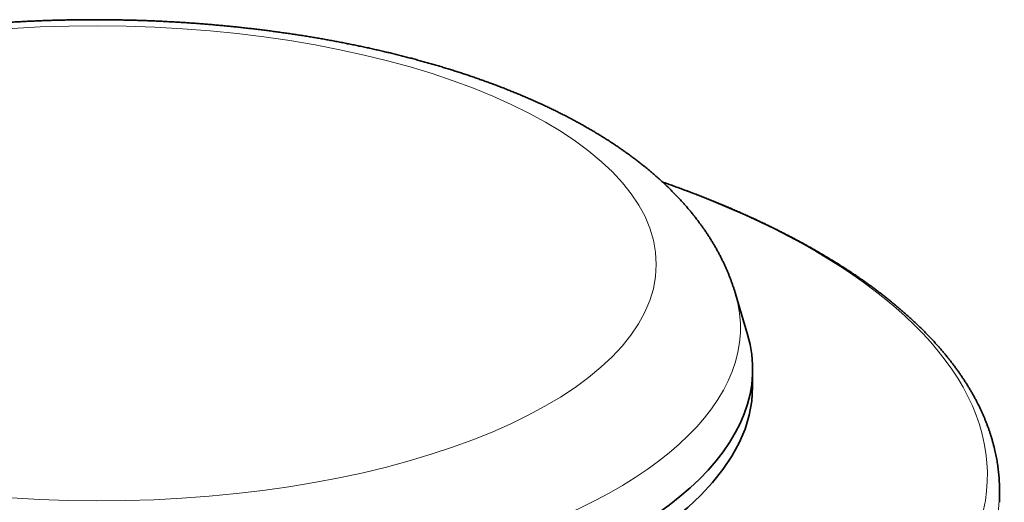
# Model space of a CAD drawing. Units: millimetres. Extents: x 43 to 288, y 9 to 201.
# Drawn here: x 267 to 288, y 191 to 201 of the extents above; entities that cross this region are included whole.
import ezdxf

# ---------------------------------------------------------------- set-up
doc = ezdxf.new("R2010")
doc.units = ezdxf.units.MM
doc.layers.add('1', color=7, linetype='Continuous', true_color=0xffffff)

msp = doc.modelspace()

# ---------------------------------------------------------------- linework, layer by layer
at = {"layer": '1', "color": 18, "linetype": 'Continuous', "lineweight": 35}
for p, q in [((282.583, 194.051), (282.329, 194.908)), ((282.691, 192.951), (282.691, 193.313)), ((287.886, 190.539), (287.886, 190.746))]:
    msp.add_line(p, q, dxfattribs=at)
at = {"layer": '1', "color": 8, "linetype": 'Continuous', "lineweight": 18}
msp.add_ellipse((268.896, 195.547), major_axis=(-11.767, 0.023), ratio=0.424775, dxfattribs=at)
for centre, major_axis, start_param, end_param in [((268.887, 191.121), (-18.743, 0.037), 2.4276, 4.02402), ((268.893, 194.211), (13.542, -0.026), 3.015553, 6.409263), ((268.887, 191.121), (-18.743, 0.037), 0, 2.4276), ((268.886, 190.783), (19, -0.037), 3.142901, 5.569192), ((268.886, 190.783), (19, -0.037), 5.569192, 6.281941)]:
    msp.add_ellipse(centre, major_axis=major_axis, ratio=0.424775, start_param=start_param, end_param=end_param, dxfattribs=at)
at = {"layer": '1', "color": 18, "linetype": 'Continuous', "lineweight": 35}
for centre, major_axis, start_param, end_param in [((268.891, 193.34), (13.8, -0.027), 3.015578, 6.409174), ((268.891, 192.978), (-13.8, 0.027), 0.000032, 3.141527), ((268.886, 190.783), (19, -0.037), 0, 0.001407), ((268.886, 190.783), (19, -0.037), 6.281941, 6.283185), ((268.886, 190.576), (-19, 0.037), 3.139042, 3.141559)]:
    msp.add_ellipse(centre, major_axis=major_axis, ratio=0.424775, start_param=start_param, end_param=end_param, dxfattribs=at)
for points, knots in [([(277.197, 199.33), (277.18, 199.336), (277.132, 199.354), (277.05, 199.384), (276.953, 199.419), (276.855, 199.453), (276.756, 199.487), (276.657, 199.52), (276.558, 199.553), (276.458, 199.585), (276.357, 199.617), (276.256, 199.648), (276.155, 199.679), (276.053, 199.709), (275.95, 199.739), (275.847, 199.769), (275.744, 199.797), (275.64, 199.826), (275.536, 199.854), (275.431, 199.882), (275.326, 199.909), (275.22, 199.935), (275.114, 199.961), (275.008, 199.987), (274.901, 200.012), (274.794, 200.037), (274.686, 200.061), (274.578, 200.085), (274.469, 200.108), (274.361, 200.131), (274.251, 200.153), (274.142, 200.175), (274.032, 200.197), (273.922, 200.218), (273.811, 200.238), (273.7, 200.258), (273.589, 200.278), (273.478, 200.297), (273.366, 200.315), (273.254, 200.334), (273.141, 200.351), (273.029, 200.368), (272.916, 200.385), (272.802, 200.401), (272.689, 200.417), (272.575, 200.433), (272.461, 200.447), (272.347, 200.462), (272.232, 200.476), (272.117, 200.489), (272.002, 200.502), (271.887, 200.515), (271.772, 200.527), (271.656, 200.538), (271.54, 200.549), (271.424, 200.56), (271.308, 200.57), (271.192, 200.58), (271.076, 200.589), (270.959, 200.598), (270.842, 200.606), (270.725, 200.614), (270.608, 200.621), (270.491, 200.628), (270.374, 200.634), (270.257, 200.64), (270.139, 200.646), (270.022, 200.651), (269.904, 200.655), (269.787, 200.659), (269.669, 200.663), (269.551, 200.666), (269.433, 200.668), (269.315, 200.671), (269.197, 200.672), (269.08, 200.673), (268.962, 200.674), (268.844, 200.674), (268.726, 200.674), (268.608, 200.673), (268.49, 200.672), (268.372, 200.67), (268.254, 200.668), (268.137, 200.666), (268.019, 200.663), (267.901, 200.659), (267.784, 200.655), (267.666, 200.65), (267.549, 200.645), (267.431, 200.64), (267.314, 200.634), (267.197, 200.628), (267.08, 200.621), (266.963, 200.613), (266.846, 200.605), (266.73, 200.597), (266.613, 200.588), (266.497, 200.579), (266.381, 200.569), (266.265, 200.559), (266.149, 200.549), (266.034, 200.537), (265.918, 200.526), (265.803, 200.514), (265.688, 200.501), (265.573, 200.488), (265.459, 200.475), (265.344, 200.461), (265.23, 200.446), (265.117, 200.431), (265.003, 200.416), (264.89, 200.4), (264.777, 200.384), (264.664, 200.367), (264.552, 200.35), (264.439, 200.332), (264.328, 200.314), (264.216, 200.295), (264.105, 200.276), (263.994, 200.257), (263.883, 200.236), (263.773, 200.216), (263.663, 200.195), (263.554, 200.173), (263.445, 200.151), (263.336, 200.129), (263.227, 200.106), (263.119, 200.083), (263.012, 200.059), (262.929, 200.04), (262.882, 200.03), (262.871, 200.027)], [0, 0, 0, 0, 0.004183, 0.012214, 0.020237, 0.028252, 0.036259, 0.044259, 0.052251, 0.060235, 0.068213, 0.076183, 0.084146, 0.092101, 0.10005, 0.107992, 0.115928, 0.123857, 0.13178, 0.139696, 0.147606, 0.155511, 0.163409, 0.171302, 0.179189, 0.187071, 0.194947, 0.202819, 0.210685, 0.218546, 0.226403, 0.234254, 0.242102, 0.249944, 0.257783, 0.265617, 0.273448, 0.281274, 0.289097, 0.296915, 0.304731, 0.312543, 0.320351, 0.328156, 0.335958, 0.343757, 0.351553, 0.359346, 0.367137, 0.374925, 0.38271, 0.390493, 0.398274, 0.406052, 0.413829, 0.421603, 0.429375, 0.437146, 0.444914, 0.452682, 0.460447, 0.468211, 0.475974, 0.483735, 0.491496, 0.499255, 0.507013, 0.51477, 0.522527, 0.530282, 0.538037, 0.545791, 0.553545, 0.561299, 0.569052, 0.576805, 0.584558, 0.59231, 0.600063, 0.607816, 0.615569, 0.623322, 0.631075, 0.638829, 0.646583, 0.654338, 0.662094, 0.66985, 0.677608, 0.685366, 0.693125, 0.700885, 0.708647, 0.71641, 0.724174, 0.731939, 0.739707, 0.747475, 0.755246, 0.763018, 0.770793, 0.778569, 0.786347, 0.794128, 0.801911, 0.809697, 0.817485, 0.825275, 0.833068, 0.840865, 0.848664, 0.856466, 0.864271, 0.872079, 0.879891, 0.887707, 0.895525, 0.903348, 0.911174, 0.919005, 0.926839, 0.934678, 0.942521, 0.950368, 0.95822, 0.966077, 0.973938, 0.981804, 0.989675, 0.997552, 1, 1, 1, 1]), ([(282.329, 194.908), (282.329, 194.91), (282.322, 194.934), (282.308, 194.979), (282.287, 195.043), (282.265, 195.107), (282.242, 195.171), (282.218, 195.235), (282.193, 195.299), (282.167, 195.362), (282.14, 195.426), (282.112, 195.489), (282.083, 195.552), (282.052, 195.615), (282.021, 195.678), (281.988, 195.741), (281.955, 195.803), (281.92, 195.865), (281.884, 195.928), (281.847, 195.989), (281.809, 196.051), (281.77, 196.113), (281.73, 196.174), (281.689, 196.236), (281.646, 196.297), (281.602, 196.357), (281.558, 196.418), (281.512, 196.478), (281.465, 196.539), (281.417, 196.599), (281.368, 196.658), (281.317, 196.718), (281.266, 196.777), (281.213, 196.836), (281.159, 196.895), (281.104, 196.953), (281.048, 197.011), (280.991, 197.069), (280.933, 197.127), (280.874, 197.184), (280.813, 197.241), (280.752, 197.298), (280.689, 197.354), (280.625, 197.41), (280.561, 197.465), (280.495, 197.52), (280.428, 197.575), (280.36, 197.629), (280.291, 197.683), (280.222, 197.737), (280.151, 197.79), (280.079, 197.842), (280.006, 197.894), (279.933, 197.946), (279.858, 197.997), (279.783, 198.048), (279.707, 198.098), (279.63, 198.148), (279.552, 198.197), (279.473, 198.246), (279.393, 198.294), (279.313, 198.342), (279.232, 198.389), (279.15, 198.436), (279.067, 198.483), (278.984, 198.528), (278.899, 198.574), (278.815, 198.618), (278.729, 198.663), (278.643, 198.706), (278.556, 198.75), (278.468, 198.792), (278.38, 198.835), (278.291, 198.876), (278.201, 198.918), (278.111, 198.958), (278.02, 198.999), (277.928, 199.038), (277.836, 199.078), (277.744, 199.116), (277.65, 199.155), (277.556, 199.192), (277.462, 199.23), (277.367, 199.266), (277.279, 199.3), (277.222, 199.321), (277.197, 199.33)], [0, 0, 0, 0, 0.001049, 0.011373, 0.02173, 0.032124, 0.042554, 0.053025, 0.063536, 0.07409, 0.084689, 0.095335, 0.106029, 0.116773, 0.127568, 0.138417, 0.14932, 0.16028, 0.171297, 0.182372, 0.193508, 0.204705, 0.215964, 0.227286, 0.238672, 0.250122, 0.261637, 0.273216, 0.284861, 0.29657, 0.308344, 0.320183, 0.332085, 0.344049, 0.356075, 0.368162, 0.380308, 0.392511, 0.40477, 0.417082, 0.429446, 0.441859, 0.454319, 0.466823, 0.47937, 0.491955, 0.504577, 0.517233, 0.52992, 0.542635, 0.555376, 0.568139, 0.580923, 0.593725, 0.606542, 0.619372, 0.632213, 0.645062, 0.657918, 0.670779, 0.683642, 0.696506, 0.70937, 0.722231, 0.735088, 0.74794, 0.760787, 0.773626, 0.786458, 0.799281, 0.812095, 0.824899, 0.837693, 0.850476, 0.863247, 0.876007, 0.888755, 0.90149, 0.914213, 0.926924, 0.939622, 0.952308, 0.964981, 0.977641, 0.990288, 1, 1, 1, 1]), ([(287.886, 190.758), (287.886, 190.759), (287.887, 190.78), (287.886, 190.823), (287.884, 190.885), (287.881, 190.948), (287.878, 191.011), (287.873, 191.074), (287.867, 191.137), (287.86, 191.2), (287.852, 191.263), (287.843, 191.326), (287.833, 191.388), (287.822, 191.451), (287.809, 191.514), (287.796, 191.576), (287.782, 191.639), (287.766, 191.702), (287.75, 191.764), (287.732, 191.827), (287.714, 191.889), (287.694, 191.952), (287.673, 192.014), (287.652, 192.077), (287.629, 192.139), (287.605, 192.201), (287.58, 192.263), (287.554, 192.325), (287.527, 192.387), (287.499, 192.449), (287.47, 192.511), (287.439, 192.573), (287.408, 192.634), (287.376, 192.696), (287.342, 192.758), (287.308, 192.819), (287.272, 192.88), (287.235, 192.941), (287.198, 193.002), (287.159, 193.063), (287.119, 193.124), (287.078, 193.184), (287.037, 193.245), (286.994, 193.305), (286.95, 193.365), (286.905, 193.425), (286.859, 193.485), (286.812, 193.545), (286.764, 193.604), (286.715, 193.664), (286.664, 193.723), (286.613, 193.782), (286.561, 193.84), (286.508, 193.899), (286.454, 193.957), (286.399, 194.016), (286.343, 194.073), (286.285, 194.131), (286.227, 194.189), (286.168, 194.246), (286.108, 194.303), (286.047, 194.36), (285.985, 194.417), (285.922, 194.473), (285.858, 194.529), (285.793, 194.585), (285.728, 194.641), (285.661, 194.696), (285.593, 194.751), (285.524, 194.806), (285.455, 194.861), (285.384, 194.916), (285.313, 194.97), (285.241, 195.024), (285.167, 195.077), (285.093, 195.131), (285.018, 195.184), (284.942, 195.236), (284.866, 195.289), (284.788, 195.341), (284.709, 195.393), (284.63, 195.445), (284.55, 195.496), (284.468, 195.548), (284.386, 195.598), (284.303, 195.649), (284.22, 195.699), (284.135, 195.749), (284.05, 195.799), (283.964, 195.848), (283.876, 195.897), (283.789, 195.946), (283.7, 195.994), (283.61, 196.043), (283.52, 196.09), (283.429, 196.138), (283.337, 196.185), (283.244, 196.232), (283.151, 196.279), (283.057, 196.325), (282.961, 196.371), (282.866, 196.416), (282.769, 196.462), (282.672, 196.507), (282.574, 196.551), (282.475, 196.595), (282.375, 196.639), (282.275, 196.683), (282.174, 196.726), (282.072, 196.769), (281.97, 196.812), (281.866, 196.854), (281.762, 196.896), (281.658, 196.938), (281.553, 196.979), (281.447, 197.02), (281.34, 197.06), (281.232, 197.1), (281.124, 197.14), (281.016, 197.179), (280.906, 197.218), (280.832, 197.245), (280.795, 197.258), (280.794, 197.258)], [0, 0, 0, 0, 0.000176, 0.008266, 0.016356, 0.024447, 0.032539, 0.040634, 0.048731, 0.056831, 0.064936, 0.073045, 0.081159, 0.089279, 0.097406, 0.10554, 0.113681, 0.12183, 0.129988, 0.138154, 0.14633, 0.154515, 0.16271, 0.170915, 0.17913, 0.187356, 0.195592, 0.203839, 0.212097, 0.220366, 0.228646, 0.236936, 0.245238, 0.253549, 0.261872, 0.270205, 0.278548, 0.286901, 0.295263, 0.303635, 0.312017, 0.320407, 0.328806, 0.337213, 0.345629, 0.354052, 0.362482, 0.37092, 0.379364, 0.387814, 0.396271, 0.404733, 0.413201, 0.421673, 0.430151, 0.438632, 0.447118, 0.455608, 0.464101, 0.472598, 0.481097, 0.489599, 0.498104, 0.506611, 0.51512, 0.523631, 0.532143, 0.540657, 0.549172, 0.557688, 0.566205, 0.574722, 0.58324, 0.591759, 0.600278, 0.608797, 0.617316, 0.625835, 0.634354, 0.642872, 0.65139, 0.659908, 0.668425, 0.676941, 0.685457, 0.693973, 0.702487, 0.711001, 0.719514, 0.728026, 0.736537, 0.745047, 0.753556, 0.762064, 0.770571, 0.779077, 0.787582, 0.796087, 0.804589, 0.813091, 0.821592, 0.830092, 0.83859, 0.847088, 0.855584, 0.86408, 0.872574, 0.881067, 0.889559, 0.89805, 0.90654, 0.915029, 0.923517, 0.932003, 0.940489, 0.948974, 0.957457, 0.96594, 0.974422, 0.982902, 0.991382, 0.99986, 1, 1, 1, 1])]:
    msp.add_open_spline(points, degree=3, knots=knots, dxfattribs=at)

doc.saveas('drawing.dxf')
